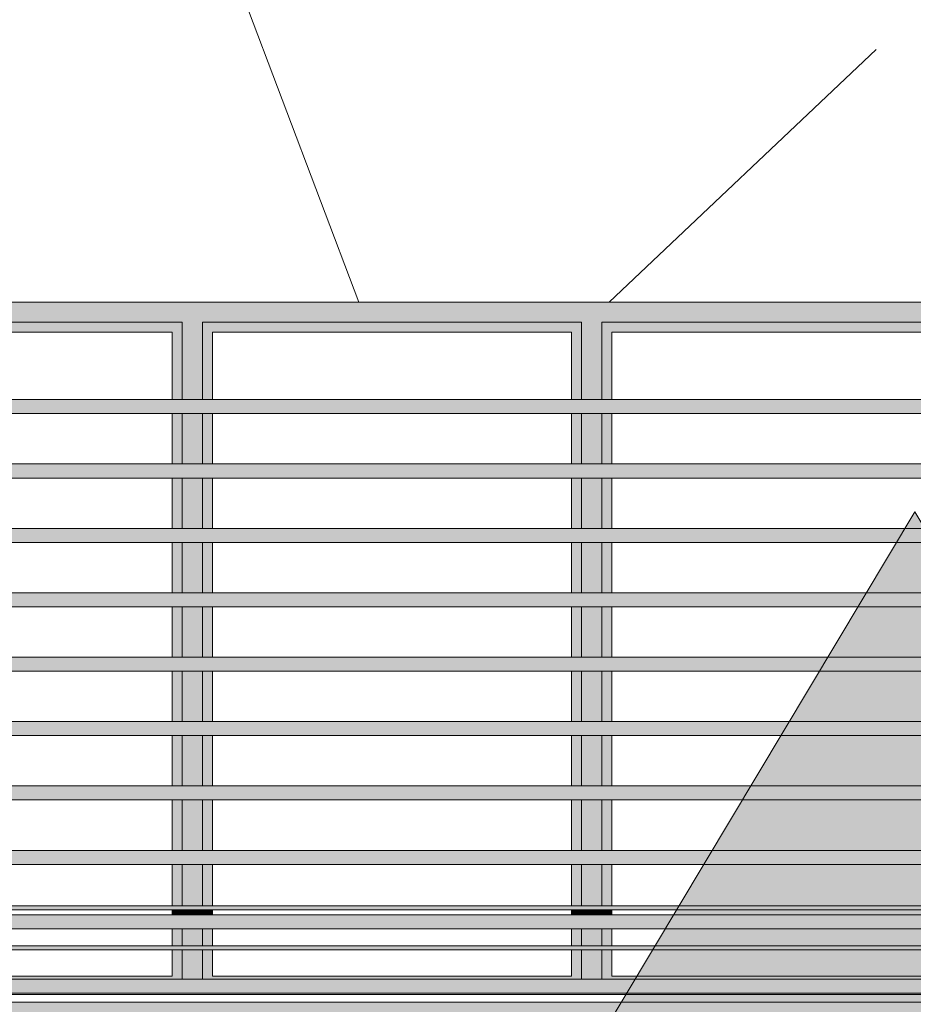
# Model space of a CAD drawing. Units: millimetres. Extents: x -8894287 to -7924139, y -141311 to 18440.
# Drawn here: x -8095597 to -8093375, y 7795 to 10241 of the extents above; entities that cross this region are included whole.
import ezdxf

# ---------------------------------------------------------------- set-up
doc = ezdxf.new("R2010")
doc.units = ezdxf.units.MM
doc.header["$MEASUREMENT"] = 0
for name, color, linetype in [('00 MURS.CBA', 7, 'Continuous'), ('00 OBJETS.CBA', 7, 'Continuous'), ('Fenêtres ARCHICAD', 7, 'Continuous')]:
    doc.layers.add(name, color=color, linetype=linetype)
doc.layers.add('00 MURS.CBA_Stylo_No__233', color=7, linetype='Continuous', lineweight=13, true_color=0xc2deb5)
for name, color, linetype, lineweight in [('00 MURS.CBA_Stylo_No__8', 7, 'Continuous', 5), ('00 MURS.CBA_Stylo_No__9', 7, 'Continuous', 5), ('00 OBJETS.CBA_Stylo_No__9', 7, 'Continuous', 5), ('Fenêtres ARCHICAD_Stylo_No__9', 7, 'Continuous', 5), ('Légendes façade apd_Stylo_No__9', 7, 'Continuous', 5)]:
    doc.layers.add(name, color=color, linetype=linetype, lineweight=lineweight)
doc.linetypes.add('Rompre', pattern="A,0,[1,FACADE AA FaÃ§ade Principale Rue d'Aviron1.Shx,S=7.839513,R=0,X=0,Y=0],-987.778607,0", length=987.778607)
doc.dimstyles.new('STYLE_GENERE__1', dxfattribs={"dimtxt": 0.18, "dimasz": 182.4, "dimexe": 0.18, "dimexo": 0.0625, "dimgap": 0.09, "dimtad": 0, "dimtih": 1, "dimtoh": 1, "dimdec": 4, "dimzin": 0, "dimdsep": 46, "dimcen": 0.09, "dimadec": 0, "dimazin": 0, "dimtfac": 1, "dimtdec": 4, "dimtmove": 0, "dimatfit": 3, "dimldrblk": 'ARROWHEAD_11', "dimfxl": 1, "dimtolj": 1, "dimtzin": 0, "dimarcsym": 0})

# ---------------------------------------------------------------- blocks, each defined once
blk = doc.blocks.new('Elément de coupe_36', base_point=(-8019789, 0))
at = {"layer": '00 MURS.CBA', "linetype": 'Continuous', "lineweight": 0, "true_color": 0xb1a17d}
for points in [[(-8092572.2, 8040), (-8096770.2, 8040), (-8096770.2, 8030), (-8092572.2, 8030)], [(-8096770.2, 7940), (-8096770.2, 7930), (-8092572.2, 7930), (-8092572.2, 7940)]]:
    blk.add_hatch(color=33, dxfattribs=at).paths.add_polyline_path(points)
at = {"layer": '00 MURS.CBA_Stylo_No__9', "color": 7, "linetype": 'Continuous', "lineweight": 5}
for p, q in [((-8096770.2, 8040), (-8092572.2, 8040)), ((-8096770.2, 8030), (-8092572.2, 8030)), ((-8096770.2, 7940), (-8092572.2, 7940)), ((-8096770.2, 7930), (-8092572.2, 7930))]:
    blk.add_line(p, q, dxfattribs=at)
blk = doc.blocks.new('Elément de coupe_406', base_point=(-8019789, 0))
at = {"layer": '00 MURS.CBA', "linetype": 'Continuous', "lineweight": 0, "true_color": 0xb1a17d}
blk.add_hatch(color=33, dxfattribs=at).paths.add_polyline_path([(-8105654.1, 9540), (-8105654.1, 4258.1), (-8105366.1, 4258.1), (-8105366.1, 4302.6), (-8105384.7, 4302.6), (-8105384.7, 4315.8), (-8105366.1, 4315.8), (-8105366.1, 4462.6), (-8105384.7, 4462.6), (-8105384.7, 4475.8), (-8105366.1, 4475.8), (-8105366.1, 4622.6), (-8105384.7, 4622.6), (-8105384.7, 4635.8), (-8105366.1, 4635.8), (-8105366.1, 4782.6), (-8105384.7, 4782.6), (-8105384.7, 4795.8), (-8105366.1, 4795.8), (-8105366.1, 4942.6), (-8105384.7, 4942.6), (-8105384.7, 4955.8), (-8105366.1, 4955.8), (-8105366.1, 5102.6), (-8105384.7, 5102.6), (-8105384.7, 5115.8), (-8105366.1, 5115.8), (-8105366.1, 5262.6), (-8105384.7, 5262.6), (-8105384.7, 5275.8), (-8105366.1, 5275.8), (-8105366.1, 5422.6), (-8105384.7, 5422.6), (-8105384.7, 5435.8), (-8105366.1, 5435.8), (-8105366.1, 5582.6), (-8105384.7, 5582.6), (-8105384.7, 5595.8), (-8105366.1, 5595.8), (-8105366.1, 5742.6), (-8105384.7, 5742.6), (-8105384.7, 5755.8), (-8105366.1, 5755.8), (-8105366.1, 6020), (-8098384.7, 6020), (-8098384.7, 5755.8), (-8098384.7, 5742.6), (-8098384.7, 5616.3), (-8098384.7, 5582.6), (-8098384.7, 5435.8), (-8098384.7, 5422.6), (-8098384.7, 5275.8), (-8098384.7, 5262.6), (-8098384.7, 5115.8), (-8098384.7, 5102.6), (-8098384.7, 4977.5), (-8098384.7, 4942.6), (-8098384.7, 4795.8), (-8098384.7, 4782.6), (-8098384.7, 4635.8), (-8098384.7, 4622.6), (-8098384.7, 4497.5), (-8098384.7, 4462.6), (-8098384.7, 4315.8), (-8098384.7, 4302.6), (-8098384.7, 4258.1), (-8098171.2, 4258.1), (-8098171.2, 6020), (-8091171.2, 6020), (-8091171.2, 5755.8), (-8091171.2, 5742.6), (-8091171.2, 5616.3), (-8091171.2, 5582.6), (-8091171.2, 5435.8), (-8091171.2, 5422.6), (-8091171.2, 5275.8), (-8091171.2, 5262.6), (-8091171.2, 5115.8), (-8091171.2, 5102.6), (-8091171.2, 4977.5), (-8091171.2, 4942.6), (-8091171.2, 4795.8), (-8091171.2, 4782.6), (-8091171.2, 4635.8), (-8091171.2, 4622.6), (-8091171.2, 4497.5), (-8091171.2, 4462.6), (-8091171.2, 4315.8), (-8091171.2, 4302.6), (-8091171.2, 4258.1), (-8090964.1, 4258.1), (-8090964.1, 6020), (-8083964.1, 6020), (-8083964.1, 5755.8), (-8083964.1, 5742.6), (-8083964.1, 5617.5), (-8083964.1, 5582.7), (-8083964.1, 5582.6), (-8083964.1, 5435.8), (-8083964.1, 5422.6), (-8083964.1, 5275.8), (-8083964.1, 5262.6), (-8083964.1, 5115.8), (-8083964.1, 5102.6), (-8083964.1, 4977.5), (-8083964.1, 4942.7), (-8083964.1, 4942.6), (-8083964.1, 4795.8), (-8083964.1, 4782.6), (-8083964.1, 4635.8), (-8083964.1, 4622.6), (-8083964.1, 4497.5), (-8083964.1, 4462.7), (-8083964.1, 4462.6), (-8083964.1, 4315.8), (-8083964.1, 4302.6), (-8083964.1, 4258.1), (-8083651.3, 4258.1), (-8083651.3, 6020), (-8076651.3, 6020), (-8076651.3, 5755.8), (-8076651.3, 5742.6), (-8076651.3, 5616.3), (-8076651.3, 5582.6), (-8076651.3, 5435.8), (-8076651.3, 5422.6), (-8076651.3, 5275.8), (-8076651.3, 5262.6), (-8076651.3, 5115.8), (-8076651.3, 5102.6), (-8076651.3, 4977.5), (-8076651.3, 4942.6), (-8076651.3, 4795.8), (-8076651.3, 4782.6), (-8076651.3, 4635.8), (-8076651.3, 4622.6), (-8076651.3, 4497.5), (-8076651.3, 4462.6), (-8076651.3, 4315.8), (-8076651.3, 4302.6), (-8076651.3, 4258.1), (-8076078.5, 4258.1), (-8076078.5, 6020), (-8069078.5, 6020), (-8069078.5, 5755.7), (-8069078.5, 5742.6), (-8069078.5, 5617.5), (-8069078.5, 5582.6), (-8069078.5, 5435.7), (-8069078.5, 5422.6), (-8069078.5, 5275.7), (-8069078.5, 5262.6), (-8069078.5, 5115.7), (-8069078.5, 5102.6), (-8069078.5, 4977.5), (-8069078.5, 4942.6), (-8069078.5, 4795.7), (-8069078.5, 4782.6), (-8069078.5, 4635.7), (-8069078.5, 4622.6), (-8069078.5, 4497.5), (-8069078.5, 4462.6), (-8069078.5, 4315.7), (-8069078.5, 4302.6), (-8069078.5, 4258.1), (-8068854.1, 4258.1), (-8068854.1, 9540), (-8069078.5, 9540), (-8069078.5, 9275.7), (-8069078.5, 9262.6), (-8069078.5, 9115.7), (-8069078.5, 9102.6), (-8069078.5, 8955.7), (-8069078.5, 8942.6), (-8069078.5, 8795.7), (-8069078.5, 8782.6), (-8069078.5, 8635.7), (-8069078.5, 8622.6), (-8069078.5, 8475.7), (-8069078.5, 8462.6), (-8069078.5, 8315.7), (-8069078.5, 8302.6), (-8069078.5, 8155.7), (-8069078.5, 8142.6), (-8069078.5, 7995.7), (-8069078.5, 7982.6), (-8069078.5, 7835.7), (-8069078.5, 7822.6), (-8069078.5, 7800), (-8076078.5, 7800), (-8076078.5, 9540), (-8076619.1, 9540), (-8076619.1, 9275.8), (-8076619.1, 9262.6), (-8076619.1, 9115.8), (-8076619.1, 9102.6), (-8076619.1, 8955.8), (-8076619.1, 8942.6), (-8076619.1, 8795.8), (-8076619.1, 8782.6), (-8076619.1, 8635.8), (-8076619.1, 8622.6), (-8076619.1, 8475.8), (-8076619.1, 8462.6), (-8076619.1, 8315.8), (-8076619.1, 8302.6), (-8076619.1, 8155.8), (-8076619.1, 8142.6), (-8076619.1, 7995.8), (-8076619.1, 7982.6), (-8076619.1, 7835.8), (-8076619.1, 7822.6), (-8076619.1, 7800), (-8083669.1, 7800), (-8083669.1, 9540), (-8083964.1, 9540), (-8083964.1, 7800), (-8090964.1, 7800), (-8090964.1, 9540), (-8091171.2, 9540), (-8091171.2, 9275.8), (-8091171.2, 9262.6), (-8091171.2, 9115.8), (-8091171.2, 9102.6), (-8091171.2, 8955.8), (-8091171.2, 8942.6), (-8091171.2, 8795.8), (-8091171.2, 8782.6), (-8091171.2, 8635.8), (-8091171.2, 8622.6), (-8091171.2, 8475.8), (-8091171.2, 8462.6), (-8091171.2, 8315.8), (-8091171.2, 8302.6), (-8091171.2, 8155.8), (-8091171.2, 8142.6), (-8091171.2, 7995.8), (-8091171.2, 7982.6), (-8091171.2, 7835.8), (-8091171.2, 7822.6), (-8091171.2, 7800), (-8098171.2, 7800), (-8098171.2, 9540), (-8098384.7, 9540), (-8098384.7, 9275.8), (-8098384.7, 9262.6), (-8098384.7, 9115.8), (-8098384.7, 9102.6), (-8098384.7, 8955.8), (-8098384.7, 8942.6), (-8098384.7, 8795.8), (-8098384.7, 8782.6), (-8098384.7, 8635.8), (-8098384.7, 8622.6), (-8098384.7, 8475.8), (-8098384.7, 8462.6), (-8098384.7, 8315.8), (-8098384.7, 8302.6), (-8098384.7, 8155.8), (-8098384.7, 8142.6), (-8098384.7, 7995.8), (-8098384.7, 7982.6), (-8098384.7, 7835.8), (-8098384.7, 7822.6), (-8098384.7, 7800), (-8105384.7, 7800), (-8105384.7, 9540)])
blk = doc.blocks.new('Elément de coupe_413', base_point=(-8019789, 0))
at = {"layer": 'Fenêtres ARCHICAD_Stylo_No__9', "color": 7, "linetype": 'Continuous', "lineweight": 5}
blk.add_line((-8091171.2, 7800), (-8098171.2, 7800), dxfattribs=at)
blk = doc.blocks.new('*X761', base_point=(-8019789, 0))
at = {"layer": '00 MURS.CBA_Stylo_No__9', "color": 7, "linetype": 'Continuous', "lineweight": 5}
for p, q in [((-8094754, 9540), (-8095049.1, 10320)), ((-8094131.8, 9540), (-8093467.5, 10167.7))]:
    blk.add_line(p, q, dxfattribs=at)
blk = doc.blocks.new('Elément de coupe_536', base_point=(-8019789, 0))
at = {"layer": '00 MURS.CBA', "lineweight": 0}
blk.add_blockref('*X761', (-8019789, 0), dxfattribs=at)
blk = doc.blocks.new('Elément de coupe_562', base_point=(-8019789, 0))
at = {"layer": 'Fenêtres ARCHICAD', "linetype": 'Continuous', "lineweight": 0, "true_color": 0xb1a17d}
for points in [[(-8095167.6, 9490), (-8095167.6, 9540), (-8096160.5, 9540), (-8096160.5, 9490), (-8096135.5, 9490), (-8095192.6, 9490)], [(-8094174.8, 9490), (-8094174.8, 9540), (-8095167.6, 9540), (-8095167.6, 9490), (-8095142.6, 9490), (-8094199.8, 9490)], [(-8093181.9, 9490), (-8093181.9, 9540), (-8094174.8, 9540), (-8094174.8, 9490), (-8094149.8, 9490), (-8093206.9, 9490)], [(-8096135.5, 9490), (-8096135.5, 9465), (-8096110.6, 9465), (-8095217.8, 9465), (-8095192.6, 9465), (-8095192.6, 9490)], [(-8095192.6, 9490), (-8095192.6, 9297.5), (-8095167.6, 9297.5), (-8095167.6, 9490)], [(-8095167.6, 9490), (-8095167.6, 9297.5), (-8095142.6, 9297.5), (-8095142.6, 9490)], [(-8095142.6, 9490), (-8095142.6, 9465), (-8095117.7, 9465), (-8094224.9, 9465), (-8094199.8, 9465), (-8094199.8, 9490)], [(-8094199.8, 9297.5), (-8094174.8, 9297.5), (-8094174.8, 9490), (-8094199.8, 9490)], [(-8094174.8, 9490), (-8094174.8, 9297.5), (-8094149.8, 9297.5), (-8094149.8, 9490)], [(-8094149.8, 9465), (-8094124.9, 9465), (-8093232, 9465), (-8093206.9, 9465), (-8093206.9, 9490), (-8094149.8, 9490)], [(-8095192.6, 9465), (-8095217.8, 9465), (-8095217.8, 9297.5), (-8095192.6, 9297.5)], [(-8095142.6, 9465), (-8095142.6, 9297.5), (-8095117.7, 9297.5), (-8095117.7, 9465)], [(-8095117.7, 9465), (-8095117.7, 9297.5), (-8095117.7, 9297.5), (-8095117.7, 9465)], [(-8094199.8, 9465), (-8094224.9, 9465), (-8094224.9, 9297.5), (-8094199.8, 9297.5)], [(-8094149.8, 9297.5), (-8094124.9, 9297.5), (-8094124.9, 9465), (-8094149.8, 9465)], [(-8094124.9, 9297.5), (-8094124.8, 9297.5), (-8094124.8, 9465), (-8094124.9, 9465)], [(-8095217.8, 9262.6), (-8095217.8, 9137.5), (-8095192.6, 9137.5), (-8095192.6, 9262.6)], [(-8095167.6, 9262.6), (-8095192.6, 9262.6), (-8095192.6, 9137.5), (-8095167.6, 9137.5)], [(-8095167.6, 9137.5), (-8095142.6, 9137.5), (-8095142.6, 9262.6), (-8095167.6, 9262.6)], [(-8095117.7, 9262.6), (-8095142.6, 9262.6), (-8095142.6, 9137.5), (-8095117.7, 9137.5)], [(-8095117.7, 9262.6), (-8095117.7, 9137.5), (-8095117.7, 9137.5), (-8095117.7, 9262.6)], [(-8094199.8, 9262.6), (-8094224.9, 9262.6), (-8094224.9, 9137.5), (-8094199.8, 9137.5)], [(-8094199.8, 9262.6), (-8094199.8, 9137.5), (-8094174.8, 9137.5), (-8094174.8, 9262.6)], [(-8094174.8, 9137.5), (-8094149.8, 9137.5), (-8094149.8, 9262.6), (-8094174.8, 9262.6)], [(-8094124.9, 9262.6), (-8094149.8, 9262.6), (-8094149.8, 9137.5), (-8094124.9, 9137.5)], [(-8094124.9, 9262.6), (-8094124.9, 9137.5), (-8094124.8, 9137.5), (-8094124.8, 9262.6)], [(-8095192.6, 9102.6), (-8095217.8, 9102.6), (-8095217.8, 8977.5), (-8095192.6, 8977.5)], [(-8095167.6, 9102.6), (-8095192.6, 9102.6), (-8095192.6, 8977.5), (-8095167.6, 8977.5)], [(-8095167.6, 8977.5), (-8095142.6, 8977.5), (-8095142.6, 9102.6), (-8095167.6, 9102.6)], [(-8095142.6, 8977.5), (-8095117.7, 8977.5), (-8095117.7, 9102.6), (-8095142.6, 9102.6)], [(-8095117.7, 9102.6), (-8095117.7, 8977.5), (-8095117.7, 8977.5), (-8095117.7, 9102.6)], [(-8094224.9, 9102.6), (-8094224.9, 8977.5), (-8094199.8, 8977.5), (-8094199.8, 9102.6)], [(-8094199.8, 8977.5), (-8094174.8, 8977.5), (-8094174.8, 9102.6), (-8094199.8, 9102.6)], [(-8094149.8, 9102.6), (-8094174.8, 9102.6), (-8094174.8, 8977.5), (-8094149.8, 8977.5)], [(-8094149.8, 9102.6), (-8094149.8, 8977.5), (-8094124.9, 8977.5), (-8094124.9, 9102.6)], [(-8094124.8, 9102.6), (-8094124.9, 9102.6), (-8094124.9, 8977.5), (-8094124.8, 8977.5)], [(-8095192.6, 8942.6), (-8095217.8, 8942.6), (-8095217.8, 8817.5), (-8095192.6, 8817.5)], [(-8095192.6, 8942.6), (-8095192.6, 8817.5), (-8095167.6, 8817.5), (-8095167.6, 8942.6)], [(-8095142.6, 8942.6), (-8095167.6, 8942.6), (-8095167.6, 8817.5), (-8095142.6, 8817.5)], [(-8095142.6, 8817.5), (-8095117.7, 8817.5), (-8095117.7, 8942.6), (-8095142.6, 8942.6)], [(-8095117.7, 8942.6), (-8095117.7, 8942.6), (-8095117.7, 8817.5), (-8095117.7, 8817.5)], [(-8094224.9, 8942.6), (-8094224.9, 8817.5), (-8094199.8, 8817.5), (-8094199.8, 8942.6)], [(-8094174.8, 8942.6), (-8094199.8, 8942.6), (-8094199.8, 8817.5), (-8094174.8, 8817.5)], [(-8094149.8, 8942.6), (-8094174.8, 8942.6), (-8094174.8, 8817.5), (-8094149.8, 8817.5)], [(-8094149.8, 8817.5), (-8094124.9, 8817.5), (-8094124.9, 8942.6), (-8094149.8, 8942.6)], [(-8094124.9, 8942.6), (-8094124.9, 8817.5), (-8094124.8, 8817.5), (-8094124.8, 8942.6)], [(-8095217.8, 8782.6), (-8095217.8, 8657.5), (-8095192.6, 8657.5), (-8095192.6, 8782.6)], [(-8095167.6, 8782.6), (-8095192.6, 8782.6), (-8095192.6, 8657.5), (-8095167.6, 8657.5)], [(-8095142.6, 8782.6), (-8095167.6, 8782.6), (-8095167.6, 8657.5), (-8095142.6, 8657.5)], [(-8095142.6, 8657.5), (-8095117.7, 8657.5), (-8095117.7, 8782.6), (-8095142.6, 8782.6)], [(-8095117.7, 8782.6), (-8095117.7, 8657.5), (-8095117.7, 8657.5), (-8095117.7, 8782.6)], [(-8094224.9, 8782.6), (-8094224.9, 8657.5), (-8094199.8, 8657.5), (-8094199.8, 8782.6)], [(-8094174.8, 8782.6), (-8094199.8, 8782.6), (-8094199.8, 8657.5), (-8094174.8, 8657.5)], [(-8094174.8, 8657.5), (-8094149.8, 8657.5), (-8094149.8, 8782.6), (-8094174.8, 8782.6)], [(-8094149.8, 8657.5), (-8094124.9, 8657.5), (-8094124.9, 8782.6), (-8094149.8, 8782.6)], [(-8094124.9, 8782.6), (-8094124.9, 8657.5), (-8094124.8, 8657.5), (-8094124.8, 8782.6)], [(-8095217.8, 8497.5), (-8095192.6, 8497.5), (-8095192.6, 8622.6), (-8095217.8, 8622.6)], [(-8095167.6, 8622.6), (-8095192.6, 8622.6), (-8095192.6, 8497.5), (-8095167.6, 8497.5)], [(-8095167.6, 8497.5), (-8095142.6, 8497.5), (-8095142.6, 8622.6), (-8095167.6, 8622.6)], [(-8095142.6, 8497.5), (-8095117.7, 8497.5), (-8095117.7, 8622.6), (-8095142.6, 8622.6)], [(-8095117.7, 8622.6), (-8095117.7, 8622.6), (-8095117.7, 8497.5), (-8095117.7, 8497.5)], [(-8094224.9, 8622.6), (-8094224.9, 8497.5), (-8094199.8, 8497.5), (-8094199.8, 8622.6)], [(-8094199.8, 8622.6), (-8094199.8, 8497.5), (-8094174.8, 8497.5), (-8094174.8, 8622.6)], [(-8094149.8, 8622.6), (-8094174.8, 8622.6), (-8094174.8, 8497.5), (-8094149.8, 8497.5)], [(-8094149.8, 8497.5), (-8094124.9, 8497.5), (-8094124.9, 8622.6), (-8094149.8, 8622.6)], [(-8094124.9, 8622.6), (-8094124.9, 8497.5), (-8094124.8, 8497.5), (-8094124.8, 8622.6)], [(-8095217.8, 8462.6), (-8095217.8, 8337.5), (-8095192.6, 8337.5), (-8095192.6, 8462.6)], [(-8095192.6, 8462.6), (-8095192.6, 8337.5), (-8095167.6, 8337.5), (-8095167.6, 8462.6)], [(-8095142.6, 8462.6), (-8095167.6, 8462.6), (-8095167.6, 8337.5), (-8095142.6, 8337.5)], [(-8095117.7, 8462.6), (-8095142.6, 8462.6), (-8095142.6, 8337.5), (-8095117.7, 8337.5)], [(-8095117.7, 8462.6), (-8095117.7, 8337.5), (-8095117.7, 8337.5), (-8095117.7, 8462.6)], [(-8094224.9, 8462.6), (-8094224.9, 8337.5), (-8094199.8, 8337.5), (-8094199.8, 8462.6)], [(-8094199.8, 8337.5), (-8094174.8, 8337.5), (-8094174.8, 8462.6), (-8094199.8, 8462.6)], [(-8094174.8, 8337.5), (-8094149.8, 8337.5), (-8094149.8, 8462.6), (-8094174.8, 8462.6)], [(-8094149.8, 8337.5), (-8094124.9, 8337.5), (-8094124.9, 8462.6), (-8094149.8, 8462.6)], [(-8094124.9, 8462.6), (-8094124.9, 8337.5), (-8094124.8, 8337.5), (-8094124.8, 8462.6)], [(-8095217.8, 8302.6), (-8095217.8, 8177.5), (-8095192.6, 8177.5), (-8095192.6, 8302.6)], [(-8095167.6, 8302.6), (-8095192.6, 8302.6), (-8095192.6, 8177.5), (-8095167.6, 8177.5)], [(-8095142.6, 8302.6), (-8095167.6, 8302.6), (-8095167.6, 8177.5), (-8095142.6, 8177.5)], [(-8095142.6, 8177.5), (-8095117.7, 8177.5), (-8095117.7, 8302.6), (-8095142.6, 8302.6)], [(-8095117.7, 8302.6), (-8095117.7, 8302.6), (-8095117.7, 8177.5), (-8095117.7, 8177.5)], [(-8094224.9, 8302.6), (-8094224.9, 8177.5), (-8094199.8, 8177.5), (-8094199.8, 8302.6)], [(-8094199.8, 8177.5), (-8094174.8, 8177.5), (-8094174.8, 8302.6), (-8094199.8, 8302.6)], [(-8094174.8, 8302.6), (-8094174.8, 8177.5), (-8094149.8, 8177.5), (-8094149.8, 8302.6)], [(-8094149.8, 8177.5), (-8094124.9, 8177.5), (-8094124.9, 8302.6), (-8094149.8, 8302.6)], [(-8094124.9, 8302.6), (-8094124.9, 8177.5), (-8094124.8, 8177.5), (-8094124.8, 8302.6)], [(-8095217.8, 8142.6), (-8095217.8, 8040), (-8095192.6, 8040), (-8095192.6, 8142.6)], [(-8095192.6, 8040), (-8095167.6, 8040), (-8095167.6, 8142.6), (-8095192.6, 8142.6)], [(-8095167.6, 8040), (-8095142.6, 8040), (-8095142.6, 8142.6), (-8095167.6, 8142.6)], [(-8095142.6, 8142.6), (-8095142.6, 8040), (-8095117.7, 8040), (-8095117.7, 8142.6)], [(-8095117.7, 8142.6), (-8095117.7, 8142.6), (-8095117.7, 8040), (-8095117.7, 8040)], [(-8094224.9, 8142.6), (-8094224.9, 8040), (-8094199.8, 8040), (-8094199.8, 8142.6)], [(-8094199.8, 8040), (-8094174.8, 8040), (-8094174.8, 8142.6), (-8094199.8, 8142.6)], [(-8094149.8, 8142.6), (-8094174.8, 8142.6), (-8094174.8, 8040), (-8094149.8, 8040)], [(-8094149.8, 8040), (-8094124.9, 8040), (-8094124.9, 8142.6), (-8094149.8, 8142.6)], [(-8094124.8, 8142.6), (-8094124.9, 8142.6), (-8094124.9, 8040), (-8094124.8, 8040)], [(-8095217.8, 8030), (-8095217.8, 8017.5), (-8095192.6, 8017.5), (-8095192.6, 8030)], [(-8095167.6, 8030), (-8095192.6, 8030), (-8095192.6, 8017.5), (-8095167.6, 8017.5)], [(-8095167.6, 8017.5), (-8095142.6, 8017.5), (-8095142.6, 8030), (-8095167.6, 8030)], [(-8095117.7, 8030), (-8095142.6, 8030), (-8095142.6, 8017.5), (-8095117.7, 8017.5)], [(-8095117.7, 8030), (-8095117.7, 8017.5), (-8095117.7, 8017.5), (-8095117.7, 8030)], [(-8094224.9, 8030), (-8094224.9, 8017.5), (-8094199.8, 8017.5), (-8094199.8, 8030)], [(-8094199.8, 8030), (-8094199.8, 8017.5), (-8094174.8, 8017.5), (-8094174.8, 8030)], [(-8094174.8, 8030), (-8094174.8, 8017.5), (-8094149.8, 8017.5), (-8094149.8, 8030)], [(-8094149.8, 8017.5), (-8094124.9, 8017.5), (-8094124.9, 8030), (-8094149.8, 8030)], [(-8094124.9, 8017.5), (-8094124.8, 8017.5), (-8094124.8, 8030), (-8094124.9, 8030)], [(-8095192.6, 7982.6), (-8095217.8, 7982.6), (-8095217.8, 7940), (-8095192.6, 7940)], [(-8095192.6, 7940), (-8095167.6, 7940), (-8095167.6, 7982.6), (-8095192.6, 7982.6)], [(-8095142.6, 7982.6), (-8095167.6, 7982.6), (-8095167.6, 7940), (-8095142.6, 7940)], [(-8095142.6, 7940), (-8095117.7, 7940), (-8095117.7, 7982.6), (-8095142.6, 7982.6)], [(-8095117.7, 7940), (-8095117.7, 7940), (-8095117.7, 7982.6), (-8095117.7, 7982.6)], [(-8094199.8, 7982.6), (-8094224.9, 7982.6), (-8094224.9, 7940), (-8094199.8, 7940)], [(-8094174.8, 7982.6), (-8094199.8, 7982.6), (-8094199.8, 7940), (-8094174.8, 7940)], [(-8094149.8, 7982.6), (-8094174.8, 7982.6), (-8094174.8, 7940), (-8094149.8, 7940)], [(-8094124.9, 7982.6), (-8094149.8, 7982.6), (-8094149.8, 7940), (-8094124.9, 7940)], [(-8094124.8, 7982.6), (-8094124.9, 7982.6), (-8094124.9, 7940), (-8094124.8, 7940)], [(-8095217.8, 7930), (-8095217.8, 7865), (-8095192.6, 7865), (-8095192.6, 7930)], [(-8095192.6, 7857.5), (-8095167.6, 7857.5), (-8095167.6, 7930), (-8095192.6, 7930)], [(-8095167.6, 7857.5), (-8095142.6, 7857.5), (-8095142.6, 7930), (-8095167.6, 7930)], [(-8095142.6, 7865), (-8095117.7, 7865), (-8095117.7, 7930), (-8095142.6, 7930)], [(-8095117.7, 7930), (-8095117.7, 7930), (-8095117.7, 7865), (-8095117.7, 7865)], [(-8094224.9, 7930), (-8094224.9, 7865), (-8094199.8, 7865), (-8094199.8, 7930)], [(-8094199.8, 7930), (-8094199.8, 7857.5), (-8094174.8, 7857.5), (-8094174.8, 7930)], [(-8094174.8, 7857.5), (-8094149.8, 7857.5), (-8094149.8, 7930), (-8094174.8, 7930)], [(-8094149.8, 7930), (-8094149.8, 7865), (-8094124.9, 7865), (-8094124.9, 7930)], [(-8094124.8, 7930), (-8094124.9, 7930), (-8094124.9, 7865), (-8094124.8, 7865)], [(-8096135.5, 7865), (-8096135.5, 7857.5), (-8095192.6, 7857.5), (-8095192.6, 7865), (-8095217.8, 7865), (-8096110.6, 7865)], [(-8095142.6, 7857.5), (-8094199.8, 7857.5), (-8094199.8, 7865), (-8094224.9, 7865), (-8095117.7, 7865), (-8095142.6, 7865)], [(-8094149.8, 7865), (-8094149.8, 7857.5), (-8093206.9, 7857.5), (-8093206.9, 7865), (-8093232, 7865), (-8094124.9, 7865)]]:
    blk.add_hatch(color=33, dxfattribs=at).paths.add_polyline_path(points)
at = {"layer": 'Fenêtres ARCHICAD_Stylo_No__9', "color": 7, "linetype": 'Continuous', "lineweight": 5}
for p, q in [((-8096135.5, 9490), (-8095192.6, 9490)), ((-8095192.6, 9490), (-8095192.6, 9297.5)), ((-8095142.6, 9297.5), (-8095142.6, 9490)), ((-8095142.6, 9490), (-8094199.8, 9490)), ((-8094199.8, 9490), (-8094199.8, 9297.5)), ((-8094149.8, 9297.5), (-8094149.8, 9490)), ((-8094149.8, 9490), (-8093206.9, 9490)), ((-8096110.6, 9465), (-8095217.8, 9465)), ((-8095217.8, 9465), (-8095217.8, 9297.5)), ((-8095117.7, 9465), (-8095117.7, 9297.5)), ((-8095117.7, 9297.5), (-8095117.7, 9465)), ((-8095117.7, 9465), (-8094224.9, 9465)), ((-8094224.9, 9465), (-8094224.9, 9297.5)), ((-8094124.9, 9297.5), (-8094124.9, 9465)), ((-8094124.9, 9465), (-8093232, 9465)), ((-8094124.8, 9465), (-8094124.8, 9297.5)), ((-8095217.8, 9262.6), (-8095217.8, 9137.5)), ((-8095192.6, 9262.6), (-8095192.6, 9137.5)), ((-8095142.6, 9137.5), (-8095142.6, 9262.6)), ((-8095117.7, 9262.6), (-8095117.7, 9137.5)), ((-8095117.7, 9137.5), (-8095117.7, 9262.6)), ((-8094224.9, 9262.6), (-8094224.9, 9137.5)), ((-8094199.8, 9262.6), (-8094199.8, 9137.5)), ((-8094149.8, 9137.5), (-8094149.8, 9262.6)), ((-8094124.9, 9137.5), (-8094124.9, 9262.6)), ((-8094124.8, 9262.6), (-8094124.8, 9137.5)), ((-8095217.8, 9102.6), (-8095217.8, 8977.5)), ((-8095192.6, 9102.6), (-8095192.6, 8977.5)), ((-8095142.6, 8977.5), (-8095142.6, 9102.6)), ((-8095117.7, 9102.6), (-8095117.7, 8977.5)), ((-8095117.7, 8977.5), (-8095117.7, 9102.6)), ((-8094224.9, 9102.6), (-8094224.9, 8977.5)), ((-8094199.8, 9102.6), (-8094199.8, 8977.5)), ((-8094149.8, 8977.5), (-8094149.8, 9102.6)), ((-8094124.9, 8977.5), (-8094124.9, 9102.6)), ((-8094124.8, 9102.6), (-8094124.8, 8977.5)), ((-8095217.8, 8942.6), (-8095217.8, 8817.5)), ((-8095192.6, 8942.6), (-8095192.6, 8817.5)), ((-8095142.6, 8817.5), (-8095142.6, 8942.6)), ((-8095117.7, 8942.6), (-8095117.7, 8817.5)), ((-8095117.7, 8817.5), (-8095117.7, 8942.6)), ((-8094224.9, 8942.6), (-8094224.9, 8817.5)), ((-8094199.8, 8942.6), (-8094199.8, 8817.5)), ((-8094149.8, 8817.5), (-8094149.8, 8942.6)), ((-8094124.9, 8817.5), (-8094124.9, 8942.6)), ((-8094124.8, 8942.6), (-8094124.8, 8817.5)), ((-8095217.8, 8782.6), (-8095217.8, 8657.5)), ((-8095192.6, 8782.6), (-8095192.6, 8657.5)), ((-8095142.6, 8657.5), (-8095142.6, 8782.6)), ((-8095117.7, 8782.6), (-8095117.7, 8657.5)), ((-8095117.7, 8657.5), (-8095117.7, 8782.6)), ((-8094224.9, 8782.6), (-8094224.9, 8657.5)), ((-8094199.8, 8782.6), (-8094199.8, 8657.5)), ((-8094149.8, 8657.5), (-8094149.8, 8782.6)), ((-8094124.9, 8657.5), (-8094124.9, 8782.6)), ((-8094124.8, 8782.6), (-8094124.8, 8657.5)), ((-8095217.8, 8622.6), (-8095217.8, 8497.5)), ((-8095192.6, 8622.6), (-8095192.6, 8497.5)), ((-8095142.6, 8497.5), (-8095142.6, 8622.6)), ((-8095117.7, 8622.6), (-8095117.7, 8497.5)), ((-8095117.7, 8497.5), (-8095117.7, 8622.6)), ((-8094224.9, 8622.6), (-8094224.9, 8497.5)), ((-8094199.8, 8622.6), (-8094199.8, 8497.5)), ((-8094149.8, 8497.5), (-8094149.8, 8622.6)), ((-8094124.9, 8497.5), (-8094124.9, 8622.6)), ((-8094124.8, 8622.6), (-8094124.8, 8497.5)), ((-8095217.8, 8462.6), (-8095217.8, 8337.5)), ((-8095192.6, 8462.6), (-8095192.6, 8337.5)), ((-8095142.6, 8337.5), (-8095142.6, 8462.6)), ((-8095117.7, 8462.6), (-8095117.7, 8337.5)), ((-8095117.7, 8337.5), (-8095117.7, 8462.6)), ((-8094224.9, 8462.6), (-8094224.9, 8337.5)), ((-8094199.8, 8462.6), (-8094199.8, 8337.5)), ((-8094149.8, 8337.5), (-8094149.8, 8462.6)), ((-8094124.9, 8337.5), (-8094124.9, 8462.6)), ((-8094124.8, 8462.6), (-8094124.8, 8337.5)), ((-8095217.8, 8302.6), (-8095217.8, 8177.5)), ((-8095192.6, 8302.6), (-8095192.6, 8177.5)), ((-8095142.6, 8177.5), (-8095142.6, 8302.6)), ((-8095117.7, 8302.6), (-8095117.7, 8177.5)), ((-8095117.7, 8177.5), (-8095117.7, 8302.6)), ((-8094224.9, 8302.6), (-8094224.9, 8177.5)), ((-8094199.8, 8302.6), (-8094199.8, 8177.5)), ((-8094149.8, 8177.5), (-8094149.8, 8302.6)), ((-8094124.9, 8177.5), (-8094124.9, 8302.6)), ((-8094124.8, 8302.6), (-8094124.8, 8177.5)), ((-8095217.8, 8142.6), (-8095217.8, 8040)), ((-8095192.6, 8142.6), (-8095192.6, 8040)), ((-8095142.6, 8040), (-8095142.6, 8142.6)), ((-8095117.7, 8142.6), (-8095117.7, 8040)), ((-8095117.7, 8040), (-8095117.7, 8142.6)), ((-8094224.9, 8142.6), (-8094224.9, 8040)), ((-8094199.8, 8142.6), (-8094199.8, 8040)), ((-8094149.8, 8040), (-8094149.8, 8142.6)), ((-8094124.9, 8040), (-8094124.9, 8142.6)), ((-8094124.8, 8142.6), (-8094124.8, 8040)), ((-8095217.8, 8030), (-8095217.8, 8017.5)), ((-8095192.6, 8030), (-8095192.6, 8017.5)), ((-8095142.6, 8017.5), (-8095142.6, 8030)), ((-8095117.7, 8030), (-8095117.7, 8017.5)), ((-8095117.7, 8017.5), (-8095117.7, 8030)), ((-8094224.9, 8030), (-8094224.9, 8017.5)), ((-8094199.8, 8030), (-8094199.8, 8017.5)), ((-8094149.8, 8017.5), (-8094149.8, 8030)), ((-8094124.9, 8017.5), (-8094124.9, 8030)), ((-8094124.8, 8030), (-8094124.8, 8017.5)), ((-8095217.8, 7982.6), (-8095217.8, 7940)), ((-8095192.6, 7982.6), (-8095192.6, 7940)), ((-8095142.6, 7940), (-8095142.6, 7982.6)), ((-8095117.7, 7982.6), (-8095117.7, 7940)), ((-8095117.7, 7940), (-8095117.7, 7982.6)), ((-8094224.9, 7982.6), (-8094224.9, 7940)), ((-8094199.8, 7982.6), (-8094199.8, 7940)), ((-8094149.8, 7940), (-8094149.8, 7982.6)), ((-8094124.9, 7940), (-8094124.9, 7982.6)), ((-8094124.8, 7982.6), (-8094124.8, 7940)), ((-8095217.8, 7930), (-8095217.8, 7865)), ((-8095192.6, 7930), (-8095192.6, 7857.5)), ((-8095142.6, 7857.5), (-8095142.6, 7930)), ((-8095117.7, 7930), (-8095117.7, 7865)), ((-8095117.7, 7865), (-8095117.7, 7930)), ((-8094224.9, 7930), (-8094224.9, 7865)), ((-8094199.8, 7930), (-8094199.8, 7857.5)), ((-8094149.8, 7857.5), (-8094149.8, 7930)), ((-8094124.9, 7865), (-8094124.9, 7930)), ((-8094124.8, 7930), (-8094124.8, 7865)), ((-8095217.8, 7865), (-8096110.6, 7865)), ((-8094224.9, 7865), (-8095117.7, 7865)), ((-8093232, 7865), (-8094124.9, 7865)), ((-8098171.2, 7819.3), (-8091171.2, 7819.3))]:
    blk.add_line(p, q, dxfattribs=at)
blk = doc.blocks.new('Elément de coupe_628', base_point=(-8019789, 0))
at = {"layer": '00 OBJETS.CBA', "linetype": 'Continuous', "lineweight": 0, "true_color": 0xb1a17d}
for points in [[(-8098171.2, 9284.5), (-8098171.2, 9262.7), (-8091171.2, 9262.7), (-8091171.2, 9297.5), (-8092570.2, 9297.5), (-8092570.2, 9263.8), (-8092570.7, 9263.6), (-8092571.7, 9263.6), (-8092572.2, 9263.8), (-8092572.2, 9296.4), (-8092572.2, 9297.5), (-8096770.2, 9297.5), (-8096770.2, 9263.8), (-8096770.7, 9263.6), (-8096771.7, 9263.6), (-8096772.2, 9263.8), (-8096772.2, 9296.4), (-8096772.2, 9297.5), (-8098171.2, 9297.5)], [(-8098171.2, 9262.6), (-8091171.2, 9262.6), (-8091171.2, 9262.7), (-8098171.2, 9262.7)], [(-8098171.2, 9124.5), (-8098171.2, 9102.7), (-8091171.2, 9102.7), (-8091171.2, 9137.5), (-8092570.2, 9137.5), (-8092570.2, 9103.8), (-8092570.7, 9103.6), (-8092571.7, 9103.6), (-8092572.2, 9103.8), (-8092572.2, 9136.4), (-8092572.2, 9137.5), (-8096770.2, 9137.5), (-8096770.2, 9103.8), (-8096770.7, 9103.6), (-8096771.7, 9103.6), (-8096772.2, 9103.8), (-8096772.2, 9136.4), (-8096772.2, 9137.5), (-8098171.2, 9137.5)], [(-8098171.2, 9102.6), (-8091171.2, 9102.6), (-8091171.2, 9102.7), (-8098171.2, 9102.7)], [(-8098171.2, 8964.5), (-8098171.2, 8942.7), (-8091171.2, 8942.7), (-8091171.2, 8977.5), (-8092570.2, 8977.5), (-8092570.2, 8943.8), (-8092570.7, 8943.6), (-8092571.7, 8943.6), (-8092572.2, 8943.8), (-8092572.2, 8976.4), (-8092572.2, 8977.5), (-8096770.2, 8977.5), (-8096770.2, 8943.8), (-8096770.7, 8943.6), (-8096771.7, 8943.6), (-8096772.2, 8943.8), (-8096772.2, 8976.4), (-8096772.2, 8977.5), (-8098171.2, 8977.5)], [(-8098171.2, 8942.7), (-8098171.2, 8942.6), (-8091171.2, 8942.6), (-8091171.2, 8942.7)], [(-8098171.2, 8804.5), (-8098171.2, 8782.7), (-8091171.2, 8782.7), (-8091171.2, 8817.5), (-8092570.2, 8817.5), (-8092570.2, 8783.8), (-8092570.7, 8783.6), (-8092571.7, 8783.6), (-8092572.2, 8783.8), (-8092572.2, 8816.4), (-8092572.2, 8817.5), (-8096770.2, 8817.5), (-8096770.2, 8783.8), (-8096770.7, 8783.6), (-8096771.7, 8783.6), (-8096772.2, 8783.8), (-8096772.2, 8816.4), (-8096772.2, 8817.5), (-8098171.2, 8817.5)], [(-8098171.2, 8782.6), (-8091171.2, 8782.6), (-8091171.2, 8782.7), (-8098171.2, 8782.7)], [(-8098171.2, 8644.5), (-8098171.2, 8622.7), (-8091171.2, 8622.7), (-8091171.2, 8657.5), (-8092570.2, 8657.5), (-8092570.2, 8623.8), (-8092570.7, 8623.6), (-8092571.7, 8623.6), (-8092572.2, 8623.8), (-8092572.2, 8656.4), (-8092572.2, 8657.5), (-8096770.2, 8657.5), (-8096770.2, 8623.8), (-8096770.7, 8623.6), (-8096771.7, 8623.6), (-8096772.2, 8623.8), (-8096772.2, 8656.4), (-8096772.2, 8657.5), (-8098171.2, 8657.5)], [(-8098171.2, 8622.7), (-8098171.2, 8622.6), (-8091171.2, 8622.6), (-8091171.2, 8622.7)], [(-8098171.2, 8484.5), (-8098171.2, 8462.7), (-8091171.2, 8462.7), (-8091171.2, 8497.5), (-8092570.2, 8497.5), (-8092570.2, 8463.8), (-8092570.7, 8463.6), (-8092571.7, 8463.6), (-8092572.2, 8463.8), (-8092572.2, 8496.4), (-8092572.2, 8497.5), (-8096770.2, 8497.5), (-8096770.2, 8463.8), (-8096770.7, 8463.6), (-8096771.7, 8463.6), (-8096772.2, 8463.8), (-8096772.2, 8496.4), (-8096772.2, 8497.5), (-8098171.2, 8497.5)], [(-8098171.2, 8462.6), (-8091171.2, 8462.6), (-8091171.2, 8462.7), (-8098171.2, 8462.7)], [(-8098171.2, 8324.5), (-8098171.2, 8302.7), (-8091171.2, 8302.7), (-8091171.2, 8337.5), (-8092570.2, 8337.5), (-8092570.2, 8303.8), (-8092570.7, 8303.6), (-8092571.7, 8303.6), (-8092572.2, 8303.8), (-8092572.2, 8336.4), (-8092572.2, 8337.5), (-8096770.2, 8337.5), (-8096770.2, 8303.8), (-8096770.7, 8303.6), (-8096771.7, 8303.6), (-8096772.2, 8303.8), (-8096772.2, 8336.4), (-8096772.2, 8337.5), (-8098171.2, 8337.5)], [(-8098171.2, 8302.7), (-8098171.2, 8302.6), (-8091171.2, 8302.6), (-8091171.2, 8302.7)], [(-8098171.2, 8164.5), (-8098171.2, 8142.7), (-8091171.2, 8142.7), (-8091171.2, 8177.5), (-8092570.2, 8177.5), (-8092570.2, 8143.8), (-8092570.7, 8143.6), (-8092571.7, 8143.6), (-8092572.2, 8143.8), (-8092572.2, 8176.4), (-8092572.2, 8177.5), (-8096770.2, 8177.5), (-8096770.2, 8143.8), (-8096770.7, 8143.6), (-8096771.7, 8143.6), (-8096772.2, 8143.8), (-8096772.2, 8176.4), (-8096772.2, 8177.5), (-8098171.2, 8177.5)], [(-8098171.2, 8142.7), (-8098171.2, 8142.6), (-8091171.2, 8142.6), (-8091171.2, 8142.7)], [(-8098171.2, 8004.5), (-8098171.2, 7982.7), (-8091171.2, 7982.7), (-8091171.2, 8017.5), (-8092570.2, 8017.5), (-8092570.2, 7983.8), (-8092570.7, 7983.6), (-8092571.7, 7983.6), (-8092572.2, 7983.8), (-8092572.2, 8016.4), (-8092572.2, 8017.5), (-8096770.2, 8017.5), (-8096770.2, 7983.8), (-8096770.7, 7983.6), (-8096771.7, 7983.6), (-8096772.2, 7983.8), (-8096772.2, 8016.4), (-8096772.2, 8017.5), (-8098171.2, 8017.5)], [(-8098171.2, 7982.7), (-8098171.2, 7982.6), (-8091171.2, 7982.6), (-8091171.2, 7982.7)], [(-8098171.2, 7844.5), (-8098171.2, 7822.7), (-8091171.2, 7822.7), (-8091171.2, 7857.5), (-8092570.2, 7857.5), (-8092570.2, 7840), (-8092572.2, 7840), (-8092572.2, 7856.4), (-8092572.2, 7857.5), (-8096770.2, 7857.5), (-8096770.2, 7840), (-8096772.2, 7840), (-8096772.2, 7856.4), (-8096772.2, 7857.5), (-8098171.2, 7857.5)], [(-8098171.2, 7822.6), (-8091171.2, 7822.6), (-8091171.2, 7822.7), (-8098171.2, 7822.7)]]:
    blk.add_hatch(color=33, dxfattribs=at).paths.add_polyline_path(points)
at = {"layer": '00 OBJETS.CBA_Stylo_No__9', "color": 7, "linetype": 'Continuous', "lineweight": 5}
for p, q in [((-8096770.2, 9540), (-8092572.2, 9540)), ((-8092572.2, 9297.5), (-8096770.2, 9297.5)), ((-8098171.2, 9262.7), (-8091171.2, 9262.6)), ((-8098171.2, 9262.7), (-8091171.2, 9262.7)), ((-8092572.2, 9137.5), (-8096770.2, 9137.5)), ((-8098171.2, 9102.7), (-8091171.2, 9102.6)), ((-8098171.2, 9102.7), (-8091171.2, 9102.7)), ((-8092572.2, 8977.5), (-8096770.2, 8977.5)), ((-8098171.2, 8942.7), (-8091171.2, 8942.6)), ((-8098171.2, 8942.7), (-8091171.2, 8942.7)), ((-8092572.2, 8817.5), (-8096770.2, 8817.5)), ((-8098171.2, 8782.7), (-8091171.2, 8782.6)), ((-8098171.2, 8782.7), (-8091171.2, 8782.7)), ((-8092572.2, 8657.5), (-8096770.2, 8657.5)), ((-8098171.2, 8622.7), (-8091171.2, 8622.6)), ((-8098171.2, 8622.7), (-8091171.2, 8622.7)), ((-8092572.2, 8497.5), (-8096770.2, 8497.5)), ((-8098171.2, 8462.7), (-8091171.2, 8462.6)), ((-8098171.2, 8462.7), (-8091171.2, 8462.7)), ((-8092572.2, 8337.5), (-8096770.2, 8337.5)), ((-8098171.2, 8302.7), (-8091171.2, 8302.6)), ((-8098171.2, 8302.7), (-8091171.2, 8302.7)), ((-8092572.2, 8177.5), (-8096770.2, 8177.5)), ((-8098171.2, 8142.7), (-8091171.2, 8142.6)), ((-8098171.2, 8142.7), (-8091171.2, 8142.7)), ((-8092572.2, 8017.5), (-8096770.2, 8017.5)), ((-8098171.2, 7982.7), (-8091171.2, 7982.6)), ((-8098171.2, 7982.7), (-8091171.2, 7982.7)), ((-8092572.2, 7857.5), (-8096770.2, 7857.5)), ((-8098171.2, 7822.7), (-8091171.2, 7822.6)), ((-8098171.2, 7822.7), (-8091171.2, 7822.7))]:
    blk.add_line(p, q, dxfattribs=at)
blk = doc.blocks.new('ARROWHEAD_11')
at = {"color": 0, "linetype": 'Continuous', "lineweight": 0}
blk.add_line((0, 0), (-1, 0), dxfattribs=at)
at = {"color": 0, "linetype": 'Continuous', "lineweight": 0, "const_width": 0.25, "flags": 128}
blk.add_lwpolyline([(-0.125, 0, 1), (0.125, 0, 1)], format="xyb", close=True, dxfattribs=at)

msp = doc.modelspace()

# ---------------------------------------------------------------- hatches: boundary and pattern name
at = {"layer": '00 MURS.CBA_Stylo_No__233', "linetype": 'Continuous', "lineweight": 0, "true_color": 0x91a687}
msp.add_hatch(color=252, dxfattribs=at).paths.add_polyline_path([(-8093341.7, 4206.6), (-8093805.5, 4292.1), (-8095524.6, 5423.5), (-8093371.8, 9018.6), (-8091755.7, 6341.9)])

# ---------------------------------------------------------------- linework, layer by layer
at = {"layer": '00 MURS.CBA_Stylo_No__8', "color": 7, "linetype": 'Rompre', "lineweight": 5, "flags": 128}
msp.add_lwpolyline([(-8093341.7, 4206.6), (-8093805.5, 4292.1), (-8095524.6, 5423.5), (-8093371.8, 9018.6), (-8091755.7, 6341.9)], close=True, dxfattribs=at)

# ---------------------------------------------------------------- block references
at = {"layer": '00 MURS.CBA', "lineweight": 0}
for name in ['Elément de coupe_536', 'Elément de coupe_406', 'Elément de coupe_36']:
    msp.add_blockref(name, (-8019789, 0), dxfattribs=at)
at = {"layer": '00 OBJETS.CBA', "lineweight": 0}
msp.add_blockref('Elément de coupe_628', (-8019789, 0), dxfattribs=at)
at = {"layer": 'Fenêtres ARCHICAD', "lineweight": 0}
for name in ['Elément de coupe_413', 'Elément de coupe_562']:
    msp.add_blockref(name, (-8019789, 0), dxfattribs=at)

# ---------------------------------------------------------------- leaders
at = {"layer": 'Légendes façade apd_Stylo_No__9', "color": 7, "linetype": 'Continuous', "lineweight": 5, "annotation_type": 0, "has_hookline": 1, "hookline_direction": 1}
for points, text_width in [([(-8091798.9, 7991.3), (-8091798.8, 14491.1), (-8092151.9, 14491.1)], 2904.1), ([(-8089055.5, 9540), (-8089055.5, 12310.4), (-8089539.6, 12310.4)], 4408.5)]:
    msp.add_leader(points, dimstyle='STYLE_GENERE__1', dxfattribs=dict(at, text_width=text_width))

doc.saveas('drawing.dxf')
